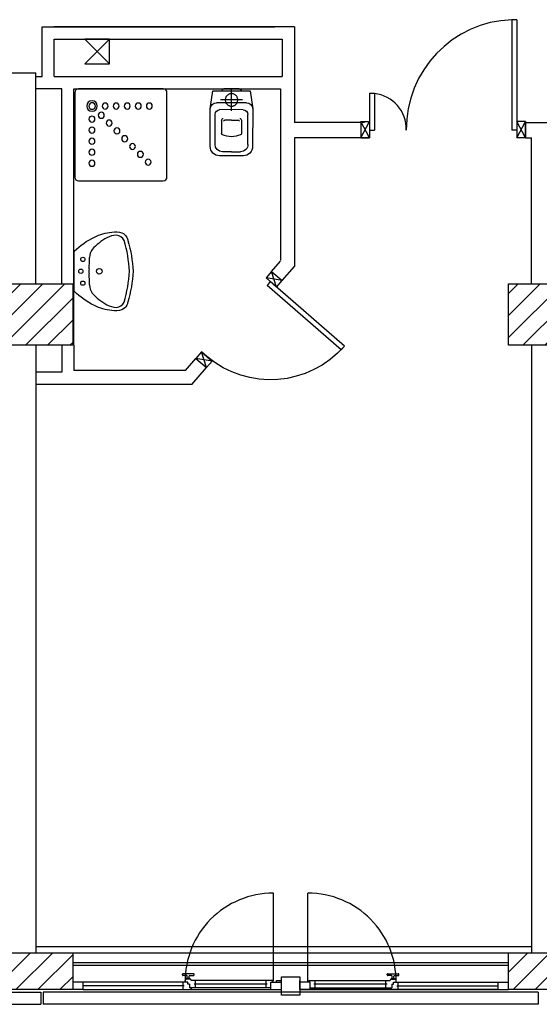
# Model space of a CAD drawing. Units: millimetres. Extents: x -7449 to -7320, y -13379 to -13282.
# Drawn here: x -7395 to -7391, y -13355 to -13347 of the extents above; entities that cross this region are included whole.
import ezdxf

# ---------------------------------------------------------------- set-up
doc = ezdxf.new("R2010")
doc.units = ezdxf.units.MM
doc.header["$LTSCALE"] = 2
for name, pattern in [('HIDDEN', [0.375, 0.25, -0.125]), ('LINEA [15]', [0.3, 0.2, -0.1]), ('LINEA-PUNTO', [1, 0.5, -0.25, 0, -0.25]), ('TRATTEGGIATA', [0.2, 0.1, -0.1])]:
    doc.linetypes.add(name, pattern=pattern)
for name, color, linetype in [('02 APE-PILASTRI', 2, 'Continuous'), ('BLOCCHIMURATURA', 5, 'Continuous'), ('Cartongessi', 1, 'Continuous'), ('COIBENTE', 8, 'Continuous'), ('FOROMETRIE2SOLAIO', 7, 'Continuous'), ('FOROMETRIE3SOLAIO', 7, 'Continuous'), ('INFISSI_ESTERNI', 8, 'Continuous'), ('INFISSI_INTERNI', 7, 'Continuous'), ('MURI', 3, 'Continuous'), ('PANNELLIPREF', 3, 'Continuous'), ('SANITARI', 8, 'Continuous')]:
    doc.layers.add(name, color=color, linetype=linetype)

# ---------------------------------------------------------------- blocks, each defined once
blk = doc.blocks.new('DOCCIAHAND')
blk.add_lwpolyline([(0.69, 0.75, -0.414214), (0.72, 0.72), (0.72, 0.03, -0.414214), (0.69, 0), (0, 0, -0.414214), (-0.03, 0.03), (-0.03, 0.72, -0.414214), (0, 0.75)], format="xyb", close=True)
for centre, radius in [((0.58, 0.61), 0.0428), ((0.1134, 0.61), 0.0243), ((0.2034, 0.61), 0.0243), ((0.2934, 0.61), 0.0243), ((0.3834, 0.61), 0.0243), ((0.4734, 0.61), 0.0243), ((0.58, 0.61), 0.0268), ((0.441, 0.471), 0.0243), ((0.5046, 0.5346), 0.0243), ((0.5809, 0.5034), 0.0243), ((0.3774, 0.4074), 0.0243), ((0.5809, 0.4134), 0.0243), ((0.3137, 0.3437), 0.0243), ((0.5809, 0.3234), 0.0243), ((0.1864, 0.2164), 0.0243), ((0.2501, 0.2801), 0.0243), ((0.5809, 0.2334), 0.0243), ((0.1228, 0.1528), 0.0243), ((0.5809, 0.1434), 0.0243)]:
    blk.add_circle(centre, radius)
blk = doc.blocks.new('CESSO')
for p, q in [((-0.0613, 0.0896), (0.0612, 0.0897)), ((-0.1225, -0.0229), (0.1225, -0.0228)), ((-0.0938, -0.0798), (0.094, -0.0796)), ((-0.1337, -0.3629), (-0.1338, -0.1198)), ((0.1341, -0.3628), (0.134, -0.1196)), ((-0.0802, -0.1646), (-0.0802, -0.2745)), ((-0.0004, -0.1644), (-0.0537, -0.1645)), ((0.0006, -0.1644), (0.054, -0.1644)), ((0.0805, -0.1645), (0.0805, -0.2744)), ((0.0003, -0.4229), (-0.0736, -0.4229)), ((0.0003, -0.4229), (0.0742, -0.4228))]:
    blk.add_line(p, q)
at = {"linetype": 'HIDDEN'}
for p, q in [((0.0001, -0.09), (-0.0001, 0.09)), ((-0.09, -0.0001), (0.09, 0.0001))]:
    blk.add_line(p, q, dxfattribs=at)
blk.add_lwpolyline([(-0.1725, -0.073), (-0.1722, -0.3801, 0.414214), (-0.0972, -0.4551), (0.0003, -0.455), (0.0978, -0.4549, 0.414214), (0.1728, -0.3799), (0.1725, -0.0727), (0.1524, 0.0751), (-0.1526, 0.0749)], format="xyb", close=True)
blk.add_circle((0, 0), 0.051, dxfattribs=at)
for centre, radius, start, end in [((-0.0594, 0.0678), 0.0219, 95.06791, 160.83751), ((0.0593, 0.0678), 0.0219, 19.24087, 85.01046), ((-0.1225, -0.0729), 0.05, 90.03919, 180.03919), ((-0.0938, -0.1198), 0.04, 90.03919, 180.03919), ((0.094, -0.1196), 0.04, 0.03919, 90.03919), ((0.1225, -0.0728), 0.05, 0.03919, 90.03919), ((-0.0677, -0.1636), 0.0126, 90.03919, 184.57831), ((0.0679, -0.1635), 0.0126, 355.50007, 90.03919), ((-0.0537, -0.1726), 0.00815, 90.21298, 183.75558), ((0.0539, -0.1725), 0.00815, 356.32279, 89.8654), ((-0.0669, -0.2745), 0.0133, 180.03919, 240.03919), ((0.0293, 0.0511), 0.3525, 253.03167, 265.21251), ((-0.0294, 0.0511), 0.3525, 274.86586, 287.0467), ((0.0673, -0.2744), 0.0133, 300.03919, 0.03919), ((-0.0737, -0.3629), 0.06, 180.03919, 270.03919), ((0.0741, -0.3628), 0.06, 270.03919, 0.03919)]:
    blk.add_arc(centre, radius, start, end)
blk = doc.blocks.new('LAVANDINO')
blk.add_lwpolyline([(0.2325, 0.2511, -0.06264), (0.2746, -0.0003, -0.06264), (0.232, -0.2516, -0.064889), (0.2236, -0.2767, -0.165012), (0.1838, -0.314, -0.107808), (0.1018, -0.3192, -0.104705), (-0.0399, -0.2782, -0.082678), (-0.2052, -0.1625), (-0.205, 0.0002), (-0.2048, 0.163, -0.082678), (-0.0394, 0.2783, -0.104705), (0.1024, 0.319, -0.107808), (0.1845, 0.3136, -0.165012), (0.2242, 0.2762, -0.064889)], format="xyb", close=True)
for centre, radius in [((-0.134, 0.0972), 0.0175), ((-0.1504, 0.0002), 0.0175), ((0, 0), 0.023), ((-0.1342, -0.0969), 0.0175)]:
    blk.add_circle(centre, radius)
for centre, radius, start, end in [((0.2992, -0.1522), 0.487, 119.23284, 137.19125), ((0.1453, 0.1182), 0.176, 91.83536, 118.50003), ((0.1312, 0.2141), 0.0804, 27.40635, 83.90994), ((-0.7758, -0.0419), 1.0213, 2.33904, 16.67625), ((0.0403, 0.1108), 0.1196, 145.35322, 179.76227), ((-1.3457, 0.1276), 1.2664, 355.15841, 359.26317), ((0.1187, -0.0001), 0.2035, 174.12494, 185.75752), ((-1.3459, -0.1248), 1.2664, 0.6193, 4.72406), ((-0.7757, 0.0435), 1.0213, 343.20622, 357.54342), ((0.04, -0.1109), 0.1196, 180.12019, 214.52925), ((0.2995, 0.1515), 0.487, 222.69121, 240.64963), ((0.1451, -0.1185), 0.176, 241.38244, 268.04711), ((0.1307, -0.2144), 0.0804, 275.97253, 332.47612)]:
    blk.add_arc(centre, radius, start, end)
blk = doc.blocks.new('A$C1937637A')
at = {"layer": 'DEFPOINTS', "linetype": 'Continuous'}
blk.add_arc((-0.3941, -0.9167, -2), 0.8, 40.99999, 130.24803, dxfattribs=at)
at = {"layer": 'INFISSI_INTERNI'}
for p, q in [((-0.914, -0.2158, -2), (-0.9541, -0.3434, -2)), ((-0.914, -0.2158, -2), (-0.868, -0.2686, -2)), ((-0.868, -0.2686, -2), (-1, -0.2906, -2)), ((-0.9541, -0.3434, -2), (-0.868, -0.2686, -2)), ((-0.868, -0.2686, -2), (-0.9541, -0.3434, -2)), ((-0.9541, -0.3434, -2), (-0.868, -0.2686, -2)), ((0.1834, -0.3616, -2), (-0.4204, -0.8865, -2)), ((0.2096, -0.3918, -2), (-0.3941, -0.9167, -2)), ((0.2096, -0.3918, -2), (0.1834, -0.3616, -2)), ((-0.4292, -0.9472, -2), (-0.3432, -0.8724, -2)), ((-0.3432, -0.8724, -2), (-0.3833, -1, -2)), ((-0.3432, -0.8724, -2), (-0.2973, -0.9252, -2)), ((-0.2973, -0.9252, -2), (-0.4292, -0.9472, -2)), ((-0.3833, -1, -2), (-0.4292, -0.9472, -2)), ((-0.3941, -0.9167, -2), (-0.4204, -0.8865, -2))]:
    blk.add_line(p, q, dxfattribs=at)
at = {"layer": 'INFISSI_INTERNI', "ltscale": 0.1}
blk.add_line((-0.9541, -0.3434, -2), (-1, -0.2906, -2), dxfattribs=at)
blk = doc.blocks.new('PORTA120')
at = {"layer": 'INFISSI_INTERNI'}
for p, q in [((0.1, -0.135), (0.1, 0)), ((0.17, 0), (0.1, -0.135)), ((0.1, 0), (0.17, -0.135)), ((0.1, 0), (0.17, 0)), ((0.17, -0.9635), (0.17, 0)), ((1.37, -0.127), (1.37, 0)), ((1.37, -0.127), (1.37, 0)), ((1.44, 0), (1.37, 0)), ((1.44, -0.127), (1.44, 0)), ((0.17, -0.0635), (0.21, -0.0635)), ((0.21, -0.9635), (0.21, -0.0635)), ((1.33, -0.3635), (1.33, -0.0635)), ((1.37, -0.0635), (1.33, -0.0635)), ((1.37, -0.135), (1.37, 0)), ((1.44, 0), (1.37, -0.135)), ((1.37, 0), (1.44, -0.135)), ((1.37, 0), (1.44, 0)), ((1.37, -0.3635), (1.37, -0.0635)), ((1.44, -0.127), (1.44, 0)), ((1.44, -0.127), (1.44, 0)), ((1.44, -0.135), (1.44, 0)), ((1.37, -0.3635), (1.33, -0.3635)), ((0.17, -0.9635), (0.21, -0.963))]:
    blk.add_line(p, q, dxfattribs=at)
at = {"layer": 'INFISSI_INTERNI', "linetype": 'LINEA-PUNTO', "ltscale": 0.1}
for p, q in [((0.1, -0.135), (0.17, -0.135)), ((1.44, -0.135), (1.37, -0.135))]:
    blk.add_line(p, q, dxfattribs=at)
at = {"layer": 'INFISSI_INTERNI'}
for centre, radius, start, end in [((0.1786, -0.0721), 0.8915, 272.01946, 0.55263), ((1.3613, -0.0722), 0.2915, 178.28333, 263.83053)]:
    blk.add_arc(centre, radius, start, end, dxfattribs=at)
at = {"layer": 'MURI', "linetype": 'Continuous'}
for p, q in [((1.44, -0.127), (1.44, 0)), ((1.37, -0.127), (1.37, 0)), ((1.44, -0.127), (1.44, 0))]:
    blk.add_line(p, q, dxfattribs=at)
blk = doc.blocks.new('A$C622022E8')
at = {"layer": 'INFISSI_INTERNI', "ltscale": 0.1, "xscale": -1, "rotation": 90}
blk.add_blockref('PORTA120', (0, 1.44), dxfattribs=at)

msp = doc.modelspace()

# ---------------------------------------------------------------- hatches: boundary and pattern name
at = {"layer": '02 APE-PILASTRI', "linetype": 'Continuous', "ltscale": 5}
h = msp.add_hatch(dxfattribs=at)
h.set_pattern_fill('ANSI31', color=3, scale=0.04)
h.set_pattern_definition([(45, (-7332.21971, -13346.6376), (-0.08980256, 0.08980256), [])])
h.paths.add_polyline_path([(-7394.9109, -13349.724), (-7394.9109, -13349.224), (-7395.4109, -13349.224), (-7395.4109, -13349.724)])
h = msp.add_hatch(dxfattribs=at)
h.set_pattern_fill('ANSI31', color=3, scale=0.04)
h.set_pattern_definition([(45, (-7328.16971, -13346.6376), (-0.08980256, 0.08980256), [])])
h.paths.add_polyline_path([(-7390.8609, -13349.724), (-7390.8609, -13349.224), (-7391.3609, -13349.224), (-7391.3609, -13349.724)])
at = {"layer": '02 APE-PILASTRI', "linetype": 'LINEA [15]', "ltscale": 5}
h = msp.add_hatch(dxfattribs=at)
h.set_pattern_fill('ANSI31', color=3, scale=0.04)
h.set_pattern_definition([(45, (-7332.21971, -13351.9876), (-0.08980256, 0.08980256), [])])
h.paths.add_polyline_path([(-7394.9109, -13354.974), (-7394.9109, -13354.674), (-7395.4109, -13354.674), (-7395.4109, -13354.974)])
h = msp.add_hatch(dxfattribs=at)
h.set_pattern_fill('ANSI31', color=3, scale=0.04)
h.set_pattern_definition([(45, (-7328.16971, -13351.9876), (-0.08980256, 0.08980256), [])])
h.paths.add_polyline_path([(-7390.8609, -13354.974), (-7390.8609, -13354.674), (-7391.3609, -13354.674), (-7391.3609, -13354.974)])

# ---------------------------------------------------------------- linework, layer by layer
at = {"layer": '02 APE-PILASTRI', "linetype": 'Continuous', "ltscale": 5}
for points in [[(-7395.4109, -13349.724), (-7395.4109, -13349.224), (-7394.9109, -13349.224), (-7394.9109, -13349.724), (-7395.4109, -13349.724)], [(-7391.3609, -13349.724), (-7391.3609, -13349.224), (-7390.8609, -13349.224), (-7390.8609, -13349.724), (-7391.3609, -13349.724)], [(-7395.4109, -13354.974), (-7395.4109, -13354.674), (-7394.9109, -13354.674), (-7394.9109, -13354.974), (-7395.4109, -13354.974)], [(-7391.3609, -13354.974), (-7391.3609, -13354.674), (-7390.8609, -13354.674), (-7390.8609, -13354.974), (-7391.3609, -13354.974)]]:
    msp.add_lwpolyline(points, dxfattribs=at)
at = {"layer": 'BLOCCHIMURATURA'}
for p, q in [((-7395.591, -13347.504), (-7395.2104, -13347.504)), ((-7395.2104, -13349.224), (-7395.2104, -13347.504)), ((-7395.2104, -13349.724), (-7395.2104, -13354.674))]:
    msp.add_line(p, q, dxfattribs=at)
at = {"layer": 'BLOCCHIMURATURA', "color": 8}
msp.add_line((-7394.9109, -13354.674), (-7391.3609, -13354.674), dxfattribs=at)
at = {"layer": 'BLOCCHIMURATURA', "color": 8, "linetype": 'Continuous'}
for p, q in [((-7394.9109, -13354.754), (-7391.3609, -13354.754)), ((-7394.9109, -13354.774), (-7391.3609, -13354.774))]:
    msp.add_line(p, q, dxfattribs=at)
at = {"layer": 'Cartongessi', "linetype": 'Continuous'}
for p, q in [((-7395.1604, -13347.129), (-7393.2657, -13347.129)), ((-7393.1043, -13347.129), (-7395.0656, -13347.129)), ((-7395.0604, -13347.229), (-7393.2043, -13347.229)), ((-7393.2905, -13349.1217), (-7393.2045, -13349.1965))]:
    msp.add_line(p, q, dxfattribs=at)
at = {"layer": 'Cartongessi'}
for p, q in [((-7395.1604, -13347.534), (-7395.1604, -13347.129)), ((-7393.1043, -13347.129), (-7393.1043, -13347.907)), ((-7395.0604, -13347.534), (-7395.0604, -13347.229)), ((-7393.2043, -13347.229), (-7393.2043, -13347.534)), ((-7395.2104, -13347.534), (-7395.1604, -13347.534)), ((-7395.0604, -13347.534), (-7393.2043, -13347.534)), ((-7394.999, -13347.634), (-7395.2104, -13347.634)), ((-7394.999, -13349.224), (-7394.999, -13347.634)), ((-7394.9004, -13349.724), (-7394.9004, -13347.634)), ((-7394.9004, -13347.634), (-7393.2174, -13347.634)), ((-7393.2174, -13347.634), (-7393.2174, -13349.034)), ((-7392.5354, -13347.907), (-7393.1043, -13347.907)), ((-7391.2239, -13347.907), (-7390.9969, -13347.907)), ((-7391.2239, -13348.034), (-7391.2239, -13347.907)), ((-7392.5354, -13348.034), (-7393.1043, -13348.034)), ((-7393.1043, -13348.034), (-7393.1043, -13349.0806)), ((-7391.2239, -13348.034), (-7391.1739, -13348.034)), ((-7391.1739, -13349.224), (-7391.1739, -13348.034)), ((-7393.2905, -13349.1217), (-7393.2183, -13349.0381)), ((-7393.2043, -13349.1962), (-7393.1043, -13349.0806)), ((-7395.0004, -13349.724), (-7395.0004, -13349.944)), ((-7394.9004, -13349.724), (-7394.9004, -13349.93)), ((-7391.1739, -13349.724), (-7391.1739, -13354.674)), ((-7393.9924, -13349.93), (-7393.9071, -13349.8312)), ((-7393.9072, -13349.8311), (-7393.8208, -13349.9057)), ((-7393.9402, -13350.044), (-7393.8208, -13349.9057)), ((-7395.0004, -13349.944), (-7395.2104, -13349.944)), ((-7393.9924, -13349.93), (-7394.9004, -13349.93)), ((-7393.9402, -13350.044), (-7395.2104, -13350.044))]:
    msp.add_line(p, q, dxfattribs=at)
at = {"layer": 'COIBENTE', "linetype": 'Continuous'}
msp.add_line((-7395.2104, -13354.624), (-7391.1739, -13354.624), dxfattribs=at)
at = {"layer": 'FOROMETRIE2SOLAIO', "color": 1, "linetype": 'Continuous'}
for p, q in [((-7394.6109, -13347.229), (-7394.8109, -13347.229)), ((-7394.6109, -13347.229), (-7394.8109, -13347.229)), ((-7394.6109, -13347.429), (-7394.6109, -13347.229)), ((-7394.6109, -13347.429), (-7394.6109, -13347.229)), ((-7394.8109, -13347.429), (-7394.6109, -13347.429)), ((-7394.8109, -13347.429), (-7394.6109, -13347.429))]:
    msp.add_line(p, q, dxfattribs=at)
at = {"layer": 'FOROMETRIE2SOLAIO', "color": 7, "linetype": 'Continuous'}
for p, q in [((-7394.6109, -13347.229), (-7394.8109, -13347.429)), ((-7394.8109, -13347.229), (-7394.6109, -13347.429)), ((-7394.8109, -13347.229), (-7394.6109, -13347.429)), ((-7394.6109, -13347.229), (-7394.8109, -13347.429))]:
    msp.add_line(p, q, dxfattribs=at)
at = {"layer": 'FOROMETRIE3SOLAIO', "color": 1, "linetype": 'Continuous'}
for p, q in [((-7394.6109, -13347.229), (-7394.8109, -13347.229)), ((-7394.6109, -13347.229), (-7394.8109, -13347.229)), ((-7394.6109, -13347.429), (-7394.6109, -13347.229)), ((-7394.6109, -13347.429), (-7394.6109, -13347.229)), ((-7394.8109, -13347.429), (-7394.6109, -13347.429)), ((-7394.8109, -13347.429), (-7394.6109, -13347.429))]:
    msp.add_line(p, q, dxfattribs=at)
at = {"layer": 'FOROMETRIE3SOLAIO', "color": 7, "linetype": 'Continuous'}
for p, q in [((-7394.6109, -13347.229), (-7394.8109, -13347.429)), ((-7394.8109, -13347.229), (-7394.6109, -13347.429)), ((-7394.8109, -13347.229), (-7394.6109, -13347.429)), ((-7394.6109, -13347.229), (-7394.8109, -13347.429))]:
    msp.add_line(p, q, dxfattribs=at)
at = {"layer": 'INFISSI_ESTERNI', "color": 8, "linetype": 'Continuous', "ltscale": 3}
for p, q in [((-7393.2764, -13354.9065), (-7393.2764, -13354.1878)), ((-7392.9954, -13354.9065), (-7392.9954, -13354.1878))]:
    msp.add_line(p, q, dxfattribs=at)
at = {"layer": 'INFISSI_ESTERNI', "color": 8}
for p, q in [((-7394.0176, -13354.8547), (-7394.0176, -13354.8497)), ((-7393.9276, -13354.8447), (-7394.0126, -13354.8447)), ((-7393.9826, -13354.8597), (-7394.0126, -13354.8597)), ((-7393.9861, -13354.8897), (-7393.9861, -13354.8877)), ((-7393.9551, -13354.8897), (-7393.9851, -13354.8897)), ((-7393.9566, -13354.8847), (-7393.9836, -13354.8847)), ((-7393.9776, -13354.8847), (-7393.9776, -13354.8647)), ((-7393.9776, -13354.8847), (-7393.9776, -13354.8647)), ((-7393.9626, -13354.8847), (-7393.9626, -13354.8647)), ((-7393.9576, -13354.8597), (-7393.9276, -13354.8597)), ((-7393.9541, -13354.8897), (-7393.9541, -13354.8877)), ((-7393.9226, -13354.8547), (-7393.9226, -13354.8497)), ((-7392.3492, -13354.8547), (-7392.3492, -13354.8497)), ((-7392.3442, -13354.8447), (-7392.2592, -13354.8447)), ((-7392.3142, -13354.8597), (-7392.3442, -13354.8597)), ((-7392.3177, -13354.8897), (-7392.3177, -13354.8877)), ((-7392.3167, -13354.8897), (-7392.2867, -13354.8897)), ((-7392.3152, -13354.8847), (-7392.2882, -13354.8847)), ((-7392.3092, -13354.8847), (-7392.3092, -13354.8647)), ((-7392.2942, -13354.8847), (-7392.2942, -13354.8647)), ((-7392.2942, -13354.8847), (-7392.2942, -13354.8647)), ((-7392.2892, -13354.8597), (-7392.2592, -13354.8597)), ((-7392.2857, -13354.8897), (-7392.2857, -13354.8877)), ((-7392.2542, -13354.8547), (-7392.2542, -13354.8497)), ((-7394.8259, -13354.914), (-7394.9109, -13354.914)), ((-7393.9726, -13354.914), (-7394.8259, -13354.914)), ((-7394.8259, -13354.944), (-7394.8259, -13354.914)), ((-7394.0019, -13354.944), (-7394.8259, -13354.944)), ((-7394.8259, -13354.974), (-7394.8259, -13354.944)), ((-7394.0119, -13354.944), (-7394.0119, -13354.914)), ((-7394.0119, -13354.974), (-7394.0119, -13354.944)), ((-7393.995, -13354.914), (-7393.995, -13354.899)), ((-7393.9726, -13354.914), (-7393.9859, -13354.914)), ((-7393.9726, -13354.929), (-7393.9726, -13354.914)), ((-7393.9592, -13354.929), (-7393.9726, -13354.929)), ((-7393.9643, -13354.929), (-7393.9726, -13354.929)), ((-7393.9592, -13354.929), (-7393.9592, -13354.959)), ((-7393.9451, -13354.959), (-7393.9592, -13354.959)), ((-7393.2839, -13354.899), (-7393.9451, -13354.899)), ((-7393.2959, -13354.959), (-7393.9451, -13354.959)), ((-7393.9451, -13354.959), (-7393.9451, -13354.974)), ((-7393.9451, -13354.974), (-7393.9451, -13354.959)), ((-7393.3259, -13354.929), (-7393.9219, -13354.929)), ((-7393.9119, -13354.929), (-7393.9119, -13354.8997)), ((-7393.9119, -13354.959), (-7393.9119, -13354.929)), ((-7393.3359, -13354.929), (-7393.3359, -13354.899)), ((-7393.3359, -13354.959), (-7393.3359, -13354.929)), ((-7393.2959, -13354.974), (-7393.2959, -13354.914)), ((-7393.2959, -13354.914), (-7393.2109, -13354.914)), ((-7393.2839, -13354.914), (-7393.2839, -13354.899)), ((-7393.2509, -13354.899), (-7393.2109, -13354.899)), ((-7393.2509, -13354.914), (-7393.2509, -13354.899)), ((-7393.2109, -13354.914), (-7393.2109, -13354.899)), ((-7393.2109, -13354.974), (-7393.2109, -13354.914)), ((-7393.0609, -13354.914), (-7393.0609, -13354.899)), ((-7393.0609, -13354.974), (-7393.0609, -13354.914)), ((-7392.9759, -13354.914), (-7393.0609, -13354.914)), ((-7392.9879, -13354.899), (-7392.3267, -13354.899)), ((-7392.9879, -13354.914), (-7392.9879, -13354.899)), ((-7392.9759, -13354.974), (-7392.9759, -13354.914)), ((-7392.9759, -13354.959), (-7392.3267, -13354.959)), ((-7392.3499, -13354.929), (-7392.9459, -13354.929)), ((-7392.9359, -13354.929), (-7392.9359, -13354.899)), ((-7392.9359, -13354.959), (-7392.9359, -13354.929)), ((-7392.3599, -13354.929), (-7392.3599, -13354.8997)), ((-7392.3599, -13354.959), (-7392.3599, -13354.929)), ((-7392.3267, -13354.959), (-7392.3267, -13354.974)), ((-7392.3267, -13354.974), (-7392.3267, -13354.959)), ((-7392.3267, -13354.959), (-7392.3126, -13354.959)), ((-7392.3126, -13354.929), (-7392.2992, -13354.929)), ((-7392.3126, -13354.929), (-7392.3126, -13354.959)), ((-7392.3075, -13354.929), (-7392.2992, -13354.929)), ((-7392.2992, -13354.914), (-7391.4459, -13354.914)), ((-7392.2992, -13354.929), (-7392.2992, -13354.914)), ((-7392.2992, -13354.914), (-7392.2858, -13354.914)), ((-7392.2768, -13354.914), (-7392.2768, -13354.899)), ((-7392.2699, -13354.944), (-7391.4459, -13354.944)), ((-7392.2599, -13354.944), (-7392.2599, -13354.914)), ((-7392.2599, -13354.974), (-7392.2599, -13354.944)), ((-7391.4459, -13354.944), (-7391.4459, -13354.914)), ((-7391.4459, -13354.914), (-7391.3609, -13354.914)), ((-7391.4459, -13354.974), (-7391.4459, -13354.944)), ((-7394.8259, -13354.974), (-7394.9109, -13354.974)), ((-7394.8259, -13354.974), (-7393.2959, -13354.974)), ((-7393.2959, -13354.974), (-7393.2109, -13354.974)), ((-7393.0609, -13354.974), (-7391.3609, -13354.974)), ((-7392.9759, -13354.974), (-7393.0609, -13354.974)), ((-7391.4459, -13354.974), (-7392.9759, -13354.974))]:
    msp.add_line(p, q, dxfattribs=at)
msp.add_lwpolyline([(-7393.0609, -13355.019), (-7393.2109, -13355.019), (-7393.2109, -13354.869), (-7393.0609, -13354.869)], close=True, dxfattribs=at)
msp.add_lwpolyline([(-7393.0609, -13355.019), (-7393.2109, -13355.019), (-7393.2109, -13354.869), (-7393.0609, -13354.869)], close=True, dxfattribs=at)
at = {"layer": 'INFISSI_ESTERNI', "color": 8, "linetype": 'TRATTEGGIATA', "ltscale": 30}
for centre, start, end in [((-7393.2764, -13354.9065), 90, 180.59795), ((-7392.9954, -13354.9065), 359.40205, 90)]:
    msp.add_arc(centre, 0.7187, start, end, dxfattribs=at)
at = {"layer": 'INFISSI_ESTERNI', "color": 8}
for centre, radius, start, end in [((-7394.0126, -13354.8497), 0.005, 90, 180), ((-7394.0126, -13354.8547), 0.005, 180, 270), ((-7393.9851, -13354.8997), 0.01, 90, 175.45965), ((-7393.9831, -13354.8877), 0.003, 90, 180), ((-7393.9826, -13354.8647), 0.005, 0, 90), ((-7393.9576, -13354.8647), 0.005, 90, 180), ((-7393.9571, -13354.8877), 0.003, 0, 90), ((-7393.9551, -13354.8997), 0.01, 4.54035, 90), ((-7393.9276, -13354.8497), 0.005, 0, 90), ((-7393.9276, -13354.8547), 0.005, 270, 0), ((-7392.3442, -13354.8497), 0.005, 90, 180), ((-7392.3442, -13354.8547), 0.005, 180, 270), ((-7392.3167, -13354.8997), 0.01, 90, 175.45965), ((-7392.3147, -13354.8877), 0.003, 90, 180), ((-7392.3142, -13354.8647), 0.005, 0, 90), ((-7392.2892, -13354.8647), 0.005, 90, 180), ((-7392.2887, -13354.8877), 0.003, 0, 90), ((-7392.2867, -13354.8997), 0.01, 4.54035, 90), ((-7392.2592, -13354.8497), 0.005, 0, 90), ((-7392.2592, -13354.8547), 0.005, 270, 0)]:
    msp.add_arc(centre, radius, start, end, dxfattribs=at)
at = {"layer": 'PANNELLIPREF'}
for p, q in [((-7399.4709, -13354.994), (-7395.1709, -13354.994)), ((-7395.1709, -13354.994), (-7395.1709, -13355.094)), ((-7391.1209, -13354.994), (-7395.1509, -13354.994)), ((-7395.1509, -13354.994), (-7395.1509, -13355.094)), ((-7391.1209, -13354.994), (-7391.1209, -13355.094)), ((-7399.4709, -13355.094), (-7395.1709, -13355.094)), ((-7391.1209, -13355.094), (-7395.1509, -13355.094))]:
    msp.add_line(p, q, dxfattribs=at)

# ---------------------------------------------------------------- block references
at = {"layer": 'INFISSI_INTERNI', "linetype": 'Continuous', "extrusion": (0, 0, -1), "zscale": -1.000000000000001, "rotation": 90}
msp.add_blockref('A$C622022E8', (7392.5639, -13348.034), dxfattribs=at)
at = {"layer": 'INFISSI_INTERNI', "linetype": 'Continuous', "xscale": -1, "rotation": 180}
msp.add_blockref('A$C1937637A', (-7392.9072, -13350.1217, 2), dxfattribs=at)
at = {"layer": 'SANITARI', "xscale": -1}
for name, p in [('DOCCIAHAND', (-7394.1732, -13348.384)), ('CESSO', (-7393.6175, -13347.724))]:
    msp.add_blockref(name, p, dxfattribs=at)
at = {"layer": 'SANITARI'}
msp.add_blockref('LAVANDINO', (-7394.6941, -13349.1207), dxfattribs=at)

doc.saveas('drawing.dxf')
